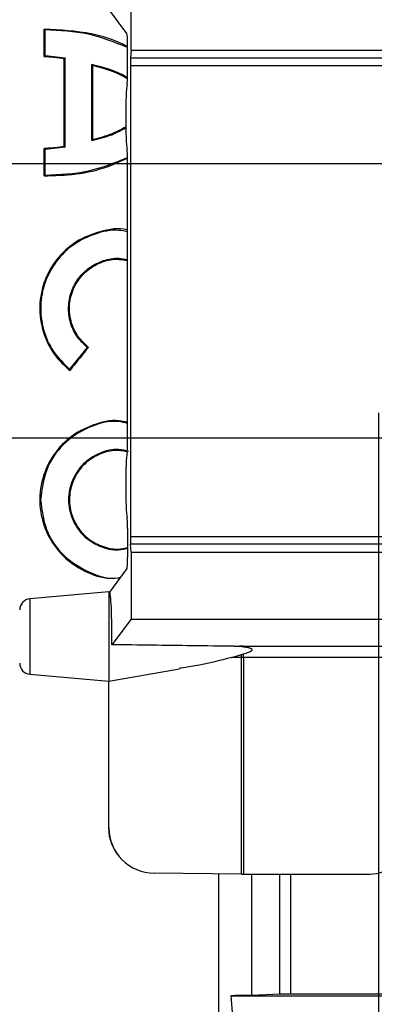
# Model space of a CAD drawing. Units: millimetres. Extents: x 71 to 4274, y 142 to 2067.
# Drawn here: x 1020 to 1051, y 337 to 425 of the extents above; entities that cross this region are included whole.
import ezdxf

# ---------------------------------------------------------------- set-up
doc = ezdxf.new("R2010")
doc.units = ezdxf.units.MM
doc.layers.add('157009', color=7, linetype='Continuous')
doc.layers.add('DIMENSION', color=3, linetype='Continuous', lineweight=25)
doc.styles.add('BEMSTIL', font='arial.ttf', dxfattribs={"width": 0.8})
doc.dimstyles.new('ACO wymiarowanie', dxfattribs={"dimscale": 10, "dimtxt": 3.5, "dimasz": 2.5, "dimexe": 1, "dimexo": 1, "dimgap": 1, "dimtad": 1, "dimdec": 0, "dimtxsty": 'BEMSTIL', "dimcen": 3, "dimclrd": 3, "dimclre": 3, "dimclrt": 2, "dimadec": 0, "dimazin": 0, "dimtfac": 0.875, "dimtdec": 0, "dimtmove": 0, "dimatfit": 0, "dimfxl": 0, "dimtolj": 1, "dimlwd": 25, "dimlwe": 25, "dimarcsym": 0})

# ---------------------------------------------------------------- blocks, each defined once
blk = doc.blocks.new('*D51')
at = {"layer": 'Defpoints', "color": 0}
for p in [(2102.446, 685.804), (966.021, 562.926), (2102.446, 400.196)]:
    blk.add_point(p, dxfattribs=at)
at = {"layer": 'DIMENSION', "color": 3, "lineweight": 25}
for p, q in [((966.021, 572.926), (966.021, 695.804)), ((2102.446, 410.196), (2102.446, 695.804)), ((991.021, 685.804), (2077.446, 685.804))]:
    blk.add_line(p, q, dxfattribs=at)
at = {"layer": 'DIMENSION', "color": 3}
for points in [[(991.021, 689.971), (991.021, 681.637), (966.021, 685.804)], [(2077.446, 689.971), (2077.446, 681.637), (2102.446, 685.804)]]:
    blk.add_solid(points, dxfattribs=at)
at = {"layer": 'DIMENSION', "color": 2, "insert": (1534.198, 731.568), "char_height": 35, "attachment_point": 2, "style": 'BEMSTIL'}
blk.add_mtext('\\A1;1136', dxfattribs=at)
blk = doc.blocks.new('*D52')
at = {"layer": 'Defpoints', "color": 0}
for p in [(1114.046, 412.493), (893.643, 387.899), (1114.046, 387.899)]:
    blk.add_point(p, dxfattribs=at)
at = {"layer": 'DIMENSION', "color": 3, "lineweight": 25}
for p, q in [((893.643, 437.493), (893.643, 530.96)), ((1104.046, 412.493), (883.643, 412.493)), ((893.643, 387.899), (893.643, 412.493)), ((1104.046, 387.899), (883.643, 387.899)), ((893.643, 362.899), (893.643, 337.899))]:
    blk.add_line(p, q, dxfattribs=at)
at = {"layer": 'DIMENSION', "color": 3}
for points in [[(889.477, 437.493), (897.81, 437.493), (893.643, 412.493)], [(889.477, 362.899), (897.81, 362.899), (893.643, 387.899)]]:
    blk.add_solid(points, dxfattribs=at)
at = {"layer": 'DIMENSION', "color": 2, "insert": (847.903, 500.562), "char_height": 35, "attachment_point": 2, "rotation": 90, "style": 'BEMSTIL'}
blk.add_mtext('\\A1;25', dxfattribs=at)
blk = doc.blocks.new('*D53')
at = {"layer": 'Defpoints', "color": 0}
for p in [(1051.749, 400.196), (1176.344, 400.196), (1176.344, 152.249)]:
    blk.add_point(p, dxfattribs=at)
at = {"layer": 'DIMENSION', "color": 3, "lineweight": 25}
for p, q in [((1051.749, 390.196), (1051.749, 142.249)), ((1176.344, 390.196), (1176.344, 142.249)), ((1026.749, 152.249), (1001.749, 152.249)), ((1051.749, 152.249), (1176.344, 152.249)), ((1201.344, 152.249), (1305.782, 152.249))]:
    blk.add_line(p, q, dxfattribs=at)
at = {"layer": 'DIMENSION', "color": 3}
for points in [[(1026.749, 156.416), (1026.749, 148.083), (1051.749, 152.249)], [(1201.344, 156.416), (1201.344, 148.083), (1176.344, 152.249)]]:
    blk.add_solid(points, dxfattribs=at)
at = {"layer": 'DIMENSION', "color": 2, "insert": (1266.063, 197.989), "char_height": 35, "attachment_point": 2, "style": 'BEMSTIL'}
blk.add_mtext('\\A1;125', dxfattribs=at)
blk = doc.blocks.new('1115417-M_001_Top_view')
for p, q in [((63.525, 22.5), (63.525, 28.5)), ((63.162, 23.972), (61.589, 26.072)), ((55.745, 24.382), (55.825, 24.3)), ((63.211, 20.373), (63.211, 22.975)), ((63.525, 22.5), (63.488, 21.793)), ((63.525, 22.5), (565.525, 22.5)), ((55.825, 22), (57.625, 21.8)), ((60.106, 21.104), (60.025, 21.2)), ((63.488, 21.793), (565.463, 21.793)), ((63.473, 21.086), (63.473, -21.086)), ((565.438, 21.086), (63.473, 21.086)), ((60.106, 14.501), (60.025, 14.4)), ((57.625, 13.8), (55.825, 13.6)), ((63.211, -12.627), (63.211, 12.627)), ((55.745, 11.223), (55.825, 11.3)), ((59.593, -4.157), (58.02, -6.1)), ((63.211, -20.373), (63.211, -22.975)), ((63.473, -21.086), (565.438, -21.086)), ((63.525, -22.5), (63.488, -21.793)), ((565.463, -21.793), (63.488, -21.793)), ((63.525, -22.5), (63.525, -28.5)), ((63.525, -22.5), (565.525, -22.5)), ((63.162, -23.972), (61.589, -26.072)), ((61.544, -26.064), (54.456, -26.684)), ((61.602, -26.074), (61.544, -26.064)), ((61.544, -26.064), (61.544, -34.064)), ((54.456, -26.684), (54.456, -33.444)), ((63.525, -28.5), (61.805, -30.795)), ((63.525, -28.5), (565.525, -28.5)), ((72.578, -31.942), (73.43, -31.673)), ((72.793, -30.939), (73.265, -30.933)), ((73.301, -30.968), (72.793, -30.939)), ((73.613, -31.005), (73.301, -30.968)), ((73.43, -31.673), (73.613, -31.613)), ((73.613, -30.931), (205.813, -30.931)), ((73.613, -31.005), (73.613, -30.931)), ((73.613, -31.929), (73.613, -31.613)), ((73.439, -31.931), (72.578, -31.942)), ((73.439, -51.345), (73.439, -31.931)), ((205.732, -31.929), (73.613, -31.929)), ((73.613, -31.929), (73.613, -51.346)), ((54.456, -33.444), (61.544, -34.064)), ((61.544, -34.064), (67.883, -32.946)), ((61.5, -34.06), (61.5, -47.178)), ((61.503, -34.06), (61.503, -47.178)), ((61.544, -47.219), (61.544, -34.064)), ((61.503, -47.178), (61.5, -47.178)), ((61.503, -47.178), (61.544, -47.219)), ((62.674, -50.012), (62.732, -50.069)), ((73.439, -51.345), (65.597, -51.273)), ((71.408, -170.652), (71.408, -51.326)), ((73.613, -51.346), (84.955, -51.346)), ((74.337, -51.346), (74.337, -62.23)), ((76.857, -62.123), (76.857, -51.346)), ((77.833, -51.346), (77.833, -62.116)), ((72.488, -62.25), (72.584, -63.75)), ((72.488, -62.25), (104.925, -62.25)), ((76.857, -62.123), (74.337, -62.23)), ((104.791, -62.116), (77.833, -62.116))]:
    blk.add_line(p, q)
at = {"flags": 128}
blk.add_lwpolyline([(58.032, -6.214), (58.026, -6.157), (58.02, -6.1)], dxfattribs=at)
for centre, radius, start, end in [((54.544, -27.68), 1, 95, 180), ((73.228, -31.007), 0.0828, 27.99155, 62.91073), ((67.816, -31.998), 5.624, 0.68568, 3.3137), ((54.544, -32.448), 1, 180, 265)]:
    blk.add_arc(centre, radius, start, end)
for centre, major_axis, ratio, start_param, end_param in [((63.158, 22.975), (0, 1), 0.052408, 4.712389, 6.213372), ((63.525, 21.086), (0, 1), 0.052408, 0.785398, 1.570796), ((63.158, 20.373), (0, 1), 0.052408, 3.394273, 4.712389), ((63.211, 16.5), (0, 3), 0.052408, 0.25268, 2.888912), ((63.158, 12.627), (0, 1), 0.052408, 4.712389, 6.030505), ((63.158, -12.627), (0, 1), 0.052408, 3.394273, 4.712389), ((63.211, -16.5), (0, 3), 0.052408, 0.25268, 2.888912), ((63.158, -20.373), (0, 1), 0.052408, 4.712389, 6.030505), ((63.525, -21.086), (0, 1), 0.052408, 1.570796, 2.356194), ((63.158, -22.975), (0, 1), 0.052408, 3.211406, 4.712389), ((61.6, -30.064), (0, 3.99), 0.05241, 4.528205, 6.273944), ((73.613, -31.071), (2, 0), 0.069927, 1.570796, 1.745329), ((73.613, -32.069), (1, 0), 0.139854, 1.570796, 1.745329), ((65.503, -47.183), (2.828, -2.828), 0.999996, 3.925621, 4.712389), ((65.586, -47.267), (3.635, -1.797), 0.984932, 3.594862, 5.168398), ((84.913, -48.342), (-3.047, 0.606), 0.965741, 1.773862, 3.21456), ((73.613, -51.294), (1, 0), 0.052408, 4.537856, 4.712389)]:
    blk.add_ellipse(centre, major_axis=major_axis, ratio=ratio, start_param=start_param, end_param=end_param)
for points, knots in [([(55.745, 21.925), (55.745, 22.13), (55.745, 22.539), (55.745, 23.154), (55.745, 23.768), (55.745, 24.177), (55.745, 24.382)], [0, 0, 0, 0, 0.249992, 0.499984, 0.74999, 1, 1, 1, 1]), ([(63.211, 22.801), (63.068, 22.879), (62.066, 23.424), (59.569, 24.162), (57.168, 24.3), (55.745, 24.382)], [0, 0, 0, 0, 0.063663, 0.445053, 1, 1, 1, 1]), ([(55.825, 22), (55.825, 22.384), (55.825, 22.959), (55.825, 23.725), (55.825, 24.108), (55.825, 24.3)], [0, 0, 0, 0, 0.499989, 0.749994, 1, 1, 1, 1]), ([(63.211, 22.722), (62.064, 23.188), (59.698, 24.148), (57.142, 24.248), (55.825, 24.3)], [0, 0, 0, 0, 0.484639, 1, 1, 1, 1]), ([(55.745, 21.925), (55.758, 21.937), (55.785, 21.962), (55.812, 21.987), (55.825, 22)], [0, 0, 0, 0, 0.500003, 1, 1, 1, 1]), ([(55.745, 21.925), (56.036, 21.911), (56.484, 21.891), (57.083, 21.817), (57.391, 21.763), (57.545, 21.736)], [0, 0, 0, 0, 0.482894, 0.741212, 1, 1, 1, 1]), ([(57.545, 21.736), (57.558, 21.747), (57.585, 21.768), (57.612, 21.789), (57.625, 21.8)], [0, 0, 0, 0, 0.500013, 1, 1, 1, 1]), ([(57.545, 13.868), (57.545, 14.67), (57.545, 16.273), (57.545, 18.896), (57.545, 20.716), (57.545, 21.736)], [0, 0, 0, 0, 0.305081, 0.610162, 1, 1, 1, 1]), ([(57.625, 13.8), (57.625, 14.602), (57.625, 16.205), (57.625, 18.872), (57.625, 20.736), (57.625, 21.8)], [0, 0, 0, 0, 0.300043, 0.600086, 1, 1, 1, 1]), ([(63.206, 20.012), (63.171, 20.035), (62.226, 20.658), (61.105, 20.934), (60.025, 21.2)], [0, 0, 0, 0, 0.036853, 1, 1, 1, 1]), ([(60.025, 14.4), (60.025, 15.099), (60.025, 16.498), (60.025, 18.765), (60.025, 20.331), (60.025, 21.2)], [0, 0, 0, 0, 0.30801, 0.616019, 1, 1, 1, 1]), ([(63.204, 19.914), (63.136, 19.958), (62.209, 20.566), (61.117, 20.845), (60.106, 21.104)], [0, 0, 0, 0, 0.073773, 1, 1, 1, 1]), ([(60.106, 14.501), (60.106, 15.2), (60.106, 16.652), (60.106, 18.853), (60.106, 20.353), (60.106, 21.104)], [0, 0, 0, 0, 0.317216, 0.658579, 1, 1, 1, 1]), ([(60.025, 14.4), (60.625, 14.546), (61.684, 14.804), (62.647, 15.311), (63.065, 15.532)], [0, 0, 0, 0, 0.565884, 1, 1, 1, 1]), ([(60.106, 14.501), (60.703, 14.651), (61.735, 14.911), (62.669, 15.415), (63.062, 15.627)], [0, 0, 0, 0, 0.5794732, 1, 1, 1, 1]), ([(57.545, 13.868), (57.273, 13.823), (56.839, 13.751), (56.237, 13.698), (55.909, 13.686), (55.745, 13.68)], [0, 0, 0, 0, 0.456757, 0.728121, 1, 1, 1, 1]), ([(55.745, 11.223), (55.745, 11.483), (55.745, 12.023), (55.745, 12.842), (55.745, 13.401), (55.745, 13.68)], [0, 0, 0, 0, 0.317865, 0.658929, 1, 1, 1, 1]), ([(55.745, 13.68), (55.758, 13.666), (55.785, 13.64), (55.812, 13.613), (55.825, 13.6)], [0, 0, 0, 0, 0.500022, 1, 1, 1, 1]), ([(55.825, 11.3), (55.825, 11.56), (55.825, 12.074), (55.825, 12.841), (55.825, 13.347), (55.825, 13.6)], [0, 0, 0, 0, 0.339594, 0.669794, 1, 1, 1, 1]), ([(57.545, 13.868), (57.558, 13.857), (57.585, 13.834), (57.612, 13.811), (57.625, 13.8)], [0, 0, 0, 0, 0.50001, 1, 1, 1, 1]), ([(55.745, 11.223), (56.7, 11.25), (58.639, 11.305), (61.171, 11.884), (62.637, 12.561), (63.209, 12.825)], [0, 0, 0, 0, 0.371803, 0.754649, 1, 1, 1, 1]), ([(55.825, 11.3), (57.133, 11.35), (59.688, 11.448), (62.054, 12.407), (63.209, 12.875)], [0, 0, 0, 0, 0.5121866, 1, 1, 1, 1]), ([(63.211, 6.37), (63.199, 6.374), (62.413, 6.596), (60.743, 6.301), (58.524, 5.424), (56.736, 3.774), (55.587, 1.646), (55.211, -0.749), (55.648, -3.122), (56.687, -4.998), (57.653, -5.871), (58.032, -6.214)], [0, 0, 0, 0, 0.002036, 0.134548, 0.263585, 0.394855, 0.525027, 0.655502, 0.786229, 0.916074, 1, 1, 1, 1]), ([(63.211, 6.217), (62.95, 6.268), (61.987, 6.456), (60.273, 6.087), (58.326, 5.159), (56.76, 3.634), (55.723, 1.721), (55.32, -0.422), (55.583, -2.577), (56.467, -4.588), (57.501, -5.595), (58.02, -6.1)], [0, 0, 0, 0, 0.044155, 0.163413, 0.2830051, 0.4022884, 0.5217294, 0.6413366, 0.7605415, 0.8799784, 1, 1, 1, 1]), ([(59.593, -4.157), (59.261, -3.834), (58.597, -3.189), (58.028, -1.898), (57.859, -0.514), (58.114, 0.866), (58.783, 2.094), (59.784, 3.077), (61.039, 3.68), (62.235, 3.919), (62.949, 3.772), (63.211, 3.718)], [0, 0, 0, 0, 0.11676, 0.233055, 0.349766, 0.466217, 0.582855, 0.699428, 0.815964, 0.932631, 1, 1, 1, 1]), ([(59.706, -4.146), (59.311, -3.761), (58.518, -2.99), (57.985, -1.437), (57.99, 0.125), (58.501, 1.546), (59.457, 2.732), (60.741, 3.503), (62.067, 3.843), (62.88, 3.692), (63.211, 3.631)], [0, 0, 0, 0, 0.140029, 0.280524, 0.406584, 0.535194, 0.660136, 0.789423, 0.914433, 1, 1, 1, 1]), ([(59.706, -4.146), (59.489, -4.415), (59.101, -4.894), (58.543, -5.583), (58.202, -6.004), (58.032, -6.214)], [0, 0, 0, 0, 0.389854, 0.694936, 1, 1, 1, 1]), ([(59.706, -4.146), (59.687, -4.148), (59.65, -4.151), (59.612, -4.155), (59.593, -4.157)], [0, 0, 0, 0, 0.500055, 1, 1, 1, 1]), ([(63.211, -10.854), (62.956, -10.8), (61.924, -10.581), (60.061, -11.028), (57.938, -12.14), (56.33, -13.952), (55.398, -16.187), (55.25, -18.601), (55.928, -20.935), (57.331, -22.929), (59.325, -24.272), (61.173, -24.929), (62.258, -24.816), (62.552, -24.786)], [0, 0, 0, 0, 0.0335826, 0.136271, 0.2383658, 0.3424825, 0.4434493, 0.5485863, 0.6515037, 0.755333, 0.8592869, 0.961734, 1, 1, 1, 1]), ([(63.211, -10.955), (62.956, -10.893), (61.807, -10.614), (59.676, -11.221), (57.36, -12.703), (55.749, -15.059), (55.533, -16.885), (55.425, -17.8)], [0, 0, 0, 0, 0.066723, 0.300432, 0.533181, 0.765939, 1, 1, 1, 1]), ([(63.345, -13.486), (63.043, -13.405), (62.169, -13.172), (60.66, -13.56), (59.159, -14.527), (58.165, -16.039), (57.806, -17.8), (58.164, -19.558), (59.153, -21.067), (60.648, -22.029), (62.113, -22.424), (62.948, -22.209), (63.211, -22.142)], [0, 0, 0, 0, 0.05874, 0.170118, 0.281392, 0.392552, 0.504127, 0.615434, 0.726658, 0.837782, 0.948883, 1, 1, 1, 1]), ([(63.182, -13.497), (62.797, -13.44), (61.928, -13.31), (60.576, -13.713), (59.322, -14.53), (58.424, -15.748), (57.963, -17.187), (58.012, -18.698), (58.563, -20.115), (59.544, -21.271), (60.864, -22.005), (62.152, -22.314), (62.928, -22.149), (63.211, -22.089)], [0, 0, 0, 0, 0.075154, 0.169515, 0.266494, 0.362894, 0.458576, 0.556931, 0.652581, 0.75138, 0.846489, 0.944167, 1, 1, 1, 1]), ([(55.425, -17.8), (55.53, -18.712), (55.739, -20.535), (57.349, -22.889), (59.651, -24.339), (61.569, -24.976), (62.513, -24.78), (62.564, -24.77)], [0, 0, 0, 0, 0.246791, 0.493375, 0.739749, 0.985906, 1, 1, 1, 1]), ([(72.793, -30.939), (71.528, -30.922), (67.871, -30.872), (64.204, -30.825), (61.805, -30.795)], [0, 0, 0, 0, 0.3459558, 1, 1, 1, 1]), ([(73.613, -31.613), (73.772, -31.567), (74.011, -31.497), (74.263, -31.389), (74.356, -31.318), (74.385, -31.28), (74.393, -31.248), (74.386, -31.217), (74.355, -31.18), (74.241, -31.114), (73.984, -31.052), (73.749, -31.022), (73.613, -31.005)], [0, 0, 0, 0, 0.271628, 0.408059, 0.450866, 0.477409, 0.498796, 0.520234, 0.548212, 0.598658, 0.767781, 1, 1, 1, 1]), ([(72.578, -31.942), (71.478, -32.218), (69.923, -32.607), (68.339, -32.841), (67.876, -32.909)], [0, 0, 0, 0, 0.707902, 1, 1, 1, 1]), ([(74.337, -62.23), (74.227, -62.233), (74.007, -62.239), (73.318, -62.246), (72.739, -62.249), (72.488, -62.25)], [0, 0, 0, 0, 0.3615131, 0.7236467, 1, 1, 1, 1]), ([(77.833, -62.116), (77.727, -62.116), (77.514, -62.116), (77.23, -62.118), (77.003, -62.12), (76.895, -62.122), (76.863, -62.123), (76.857, -62.123)], [0, 0, 0, 0, 0.227652, 0.45505, 0.689648, 0.941004, 1, 1, 1, 1])]:
    blk.add_open_spline(points, degree=3, knots=knots)

msp = doc.modelspace()

# ---------------------------------------------------------------- block references
at = {"layer": '157009'}
msp.add_blockref('1115417-M_001_Top_view', (966.021, 400.196), dxfattribs=at)

# ---------------------------------------------------------------- dimensions: what is measured, and where the dimension line sits
at = {"layer": 'DIMENSION'}
for base, p1, p2, picture, middle in [((2102.446, 685.804), (966.021, 562.926), (2102.446, 400.196), '*D51', (1534.198, 685.804)), ((1176.344, 152.249), (1051.749, 400.196), (1176.344, 400.196), '*D53', (1266.063, 152.249))]:
    dim = msp.add_linear_dim(base=base, p1=p1, p2=p2, dimstyle='ACO wymiarowanie', dxfattribs=at)
    dim.commit()
    dim.dimension.update_dxf_attribs({"geometry": picture, "text_midpoint": middle, "dimtype": 160})
dim = msp.add_linear_dim(base=(893.643, 387.899), p1=(1114.046, 412.493), p2=(1114.046, 387.899), angle=90, dimstyle='ACO wymiarowanie', dxfattribs=at)
dim.commit()
dim.dimension.update_dxf_attribs({"geometry": '*D52', "text_midpoint": (893.643, 500.562), "dimtype": 160})

doc.saveas('drawing.dxf')
